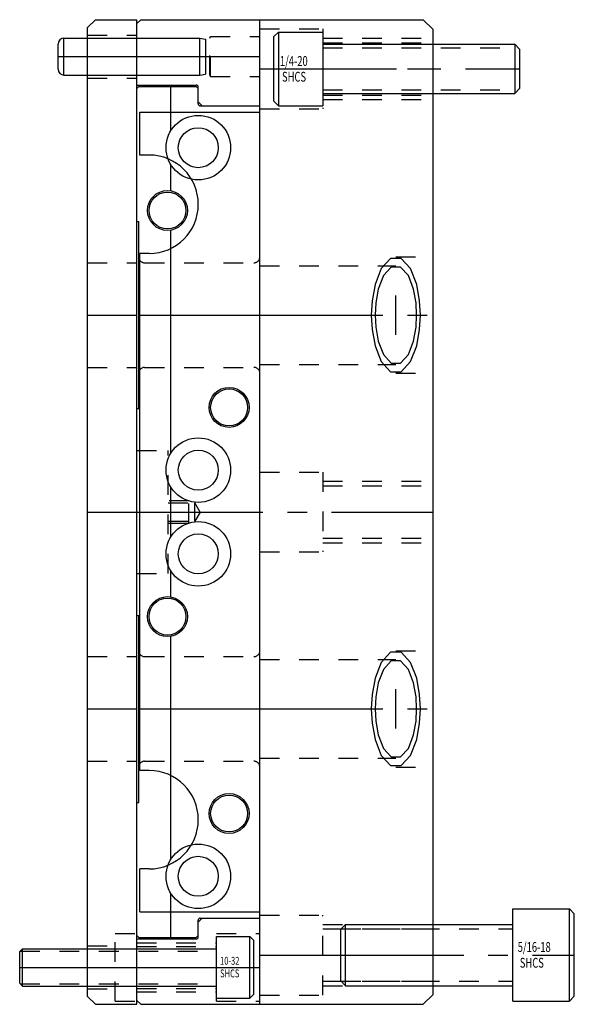
# Model space of a CAD drawing. Extents: x -7.1 to 0.3, y -6.8 to 11.7.
# Drawn here: x -5.8 to -3, y -2.5 to 2.5 of the extents above; entities that cross this region are included whole.
import ezdxf

# ---------------------------------------------------------------- set-up
doc = ezdxf.new("R2010")
doc.units = 0
doc.header["$MEASUREMENT"] = 0
doc.linetypes.add('CENTER', pattern=[0.95, 0.625, -0.125, 0.075, -0.125])
doc.linetypes.add('DASHED', pattern=[0.2, 0.1, -0.1])
for name, color, linetype in [('GUIDE_DOWELS', 7, 'CONTINUOUS'), ('GUIDE_SCREWS', 7, 'CONTINUOUS'), ('GUIDES', 7, 'CONTINUOUS'), ('SLIDE', 7, 'CONTINUOUS'), ('WEAR_PLATE', 7, 'CONTINUOUS'), ('WEDGE', 7, 'CONTINUOUS'), ('WEDGE_SCREWS', 7, 'CONTINUOUS')]:
    doc.layers.add(name, color=color, linetype=linetype)

msp = doc.modelspace()

# ---------------------------------------------------------------- linework, layer by layer
at = {"layer": 'GUIDE_DOWELS', "color": 131, "linetype": 'CONTINUOUS'}
for p, q in [((-5.62, 2.4063), (-4.93, 2.4063)), ((-5.62, 2.2187), (-5.62, 2.4063)), ((-4.93, 2.2187), (-4.93, 2.4063)), ((-4.93, 2.4063), (-4.9005, 2.4011)), ((-4.9, 2.224), (-4.9, 2.401)), ((-5.65, 2.2487), (-5.65, 2.3763)), ((-5.62, 2.2187), (-4.93, 2.2187)), ((-4.93, 2.2187), (-4.9005, 2.2239))]:
    msp.add_line(p, q, dxfattribs=at)
at = {"layer": 'GUIDE_DOWELS', "color": 131, "linetype": 'CENTER'}
msp.add_line((-5.65, 2.3125), (-4.9, 2.3125), dxfattribs=at)
at = {"layer": 'GUIDE_DOWELS', "color": 131, "linetype": 'CONTINUOUS'}
for centre, start, end in [((-5.62, 2.3763), 90, 180), ((-5.62, 2.2487), 180, 270)]:
    msp.add_arc(centre, 0.03, start, end, dxfattribs=at)
at = {"layer": 'GUIDE_SCREWS', "color": 221, "linetype": 'CONTINUOUS'}
for p, q in [((-4.845, -2.156), (-4.675, -2.156)), ((-4.845, -2.469), (-4.845, -2.156)), ((-4.675, -2.156), (-4.655, -2.176)), ((-4.675, -2.469), (-4.675, -2.156)), ((-4.655, -2.449), (-4.655, -2.176)), ((-5.83, -2.2175), (-5.845, -2.2325)), ((-5.845, -2.3925), (-5.845, -2.2325)), ((-5.83, -2.4075), (-5.83, -2.2175)), ((-5.83, -2.2175), (-4.845, -2.2175)), ((-5.845, -2.3925), (-5.83, -2.4075)), ((-5.83, -2.4075), (-4.845, -2.4075)), ((-4.655, -2.449), (-4.675, -2.469)), ((-4.845, -2.469), (-4.675, -2.469))]:
    msp.add_line(p, q, dxfattribs=at)
at = {"layer": 'GUIDE_SCREWS', "color": 221, "linetype": 'DASHED'}
for p, q in [((-5.842, -2.2295), (-4.845, -2.2295)), ((-5.842, -2.3955), (-4.845, -2.3955))]:
    msp.add_line(p, q, dxfattribs=at)
at = {"layer": 'GUIDE_SCREWS', "color": 221, "linetype": 'CENTER'}
msp.add_line((-5.845, -2.3125), (-4.655, -2.3125), dxfattribs=at)
at = {"layer": 'GUIDES', "color": 15, "linetype": 'CONTINUOUS'}
for p, q in [((-5.23, 2.5), (-5.25, 2.48)), ((-5.23, 2.5), (-4.625, 2.5)), ((-4.625, 2.0628), (-4.625, 2.5)), ((-5.25, 2.1678), (-5.25, 2.48)), ((-5.25, 2.1678), (-4.9475, 2.1678)), ((-4.9375, 2.0828), (-4.9375, 2.1578)), ((-4.9175, 2.0628), (-4.9375, 2.0828)), ((-4.9175, 2.0628), (-4.625, 2.0628)), ((-4.9175, -2.0628), (-4.9375, -2.0828)), ((-4.9375, -2.1578), (-4.9375, -2.0828)), ((-4.9175, -2.0628), (-4.625, -2.0628)), ((-4.625, -2.5), (-4.625, -2.0628)), ((-5.25, -2.48), (-5.25, -2.1678)), ((-5.25, -2.1678), (-4.9475, -2.1678)), ((-5.25, -2.48), (-5.23, -2.5)), ((-5.23, -2.5), (-4.625, -2.5))]:
    msp.add_line(p, q, dxfattribs=at)
at = {"layer": 'GUIDES', "color": 15, "linetype": 'DASHED'}
for p, q in [((-5.25, 2.4063), (-4.8795, 2.4063)), ((-4.8795, 2.4063), (-4.875, 2.414)), ((-4.8795, 2.2188), (-4.8795, 2.4063)), ((-4.875, 2.211), (-4.875, 2.414)), ((-4.875, 2.414), (-4.625, 2.414)), ((-5.25, 2.2188), (-4.8795, 2.2188)), ((-4.8795, 2.2188), (-4.875, 2.211)), ((-4.875, 2.211), (-4.625, 2.211)), ((-4.845, -2.4845), (-4.845, -2.1405)), ((-4.845, -2.1405), (-4.625, -2.1405)), ((-5.25, -2.1875), (-4.845, -2.1875)), ((-5.25, -2.206), (-4.845, -2.206)), ((-5.25, -2.419), (-4.845, -2.419)), ((-5.25, -2.4375), (-4.845, -2.4375)), ((-4.845, -2.4845), (-4.625, -2.4845))]:
    msp.add_line(p, q, dxfattribs=at)
at = {"layer": 'GUIDES', "color": 15, "linetype": 'CENTER'}
for p, q in [((-5.25, 2.3125), (-4.625, 2.3125)), ((-5.25, -2.3125), (-4.625, -2.3125))]:
    msp.add_line(p, q, dxfattribs=at)
at = {"layer": 'GUIDES', "color": 15, "linetype": 'CONTINUOUS'}
for centre, start, end in [((-4.9475, 2.1578), 0, 90), ((-4.9475, -2.1578), 270, 360)]:
    msp.add_arc(centre, 0.01, start, end, dxfattribs=at)
at = {"layer": 'SLIDE', "color": 1, "linetype": 'CONTINUOUS'}
for p, q in [((-5.24, 2.16), (-5.25, 2.15)), ((-5.24, 2.16), (-4.9481, 2.16)), ((-5.0764, 1.9372), (-5.0764, 2.16)), ((-4.9381, 2.15), (-4.9481, 2.16)), ((-5.25, 1.475), (-5.25, 2.15)), ((-4.9381, 2.0725), (-4.9381, 2.15)), ((-4.9281, 2.0625), (-4.625, 2.0625)), ((-4.625, -2.0625), (-4.625, 2.0625)), ((-5.0764, 1.6312), (-5.0764, 1.7628)), ((-5.25, 1.475), (-5.24, 1.475)), ((-5.24, 0.525), (-5.24, 1.475)), ((-5.0764, 0.2997), (-5.0764, 1.4313)), ((-5.25, -0.525), (-5.25, 0.525)), ((-5.25, 0.525), (-5.24, 0.525)), ((-5.0764, -0.1253), (-5.0764, 0.1253)), ((-5.0764, -0.4313), (-5.0764, -0.2997)), ((-5.25, -0.525), (-5.24, -0.525)), ((-5.24, -1.475), (-5.24, -0.525)), ((-5.0764, -1.7628), (-5.0764, -0.6312)), ((-5.25, -1.475), (-5.24, -1.475)), ((-5.25, -2.15), (-5.25, -1.475)), ((-5.0764, -2.16), (-5.0764, -1.9372)), ((-4.9381, -2.15), (-4.9381, -2.0725)), ((-4.9281, -2.0625), (-4.625, -2.0625)), ((-5.24, -2.16), (-5.25, -2.15)), ((-4.9381, -2.15), (-4.9481, -2.16)), ((-5.24, -2.16), (-4.9481, -2.16))]:
    msp.add_line(p, q, dxfattribs=at)
at = {"layer": 'SLIDE', "color": 1, "linetype": 'DASHED'}
for p, q in [((-5.21, 1.2655), (-4.655, 1.2655)), ((-5.21, 0.7345), (-4.655, 0.7345)), ((-5.25, 0.3125), (-5.09, 0.3125)), ((-5.09, -0.3125), (-5.09, 0.3125)), ((-4.985, 0.056), (-5.09, 0.056)), ((-4.985, -0.056), (-4.985, 0.056)), ((-5.09, 0.046), (-4.955, 0.046)), ((-4.9284, 0), (-4.955, 0.046)), ((-4.955, -0.046), (-4.955, 0.046)), ((-4.9284, 0), (-4.955, -0.046)), ((-5.09, -0.046), (-4.955, -0.046)), ((-5.09, -0.056), (-4.985, -0.056)), ((-5.25, -0.3125), (-5.09, -0.3125)), ((-5.21, -0.7345), (-4.655, -0.7345)), ((-5.21, -1.2655), (-4.655, -1.2655))]:
    msp.add_line(p, q, dxfattribs=at)
at = {"layer": 'SLIDE', "color": 1, "linetype": 'CENTER'}
for p, q in [((-5.24, 1), (-4.625, 1)), ((-5.25, 0), (-4.625, 0)), ((-5.24, -1), (-4.625, -1))]:
    msp.add_line(p, q, dxfattribs=at)
at = {"layer": 'SLIDE', "color": 1, "linetype": 'CONTINUOUS'}
for centre, radius in [((-4.9375, 1.85), 0.164), ((-4.9375, 1.85), 0.1015), ((-5.094, 1.5312), 0.1015), ((-5.094, 1.5312), 0.0938), ((-4.781, 0.5312), 0.1015), ((-4.781, 0.5312), 0.0938), ((-4.9375, 0.2125), 0.164), ((-4.9375, 0.2125), 0.1015), ((-4.9375, -0.2125), 0.164), ((-4.9375, -0.2125), 0.1015), ((-5.094, -0.5313), 0.1015), ((-5.094, -0.5313), 0.0938), ((-4.781, -1.5312), 0.1015), ((-4.781, -1.5312), 0.0938), ((-4.9375, -1.85), 0.164), ((-4.9375, -1.85), 0.1015)]:
    msp.add_circle(centre, radius, dxfattribs=at)
for centre, start, end in [((-4.9281, 2.0725), 180, 270), ((-4.9281, -2.0725), 90, 180)]:
    msp.add_arc(centre, 0.01, start, end, dxfattribs=at)
at = {"layer": 'SLIDE', "color": 1, "linetype": 'DASHED'}
for centre, start, end in [((-5.21, 1.2955), 180, 270), ((-4.655, 1.2955), 270, 360), ((-5.21, 0.7045), 90, 180), ((-4.655, 0.7045), 0, 90), ((-5.21, -0.7045), 180, 270), ((-4.655, -0.7045), 270, 360), ((-5.21, -1.2955), 90, 180), ((-4.655, -1.2955), 0, 90)]:
    msp.add_arc(centre, 0.03, start, end, dxfattribs=at)
at = {"layer": 'WEAR_PLATE', "color": 3, "linetype": 'CONTINUOUS'}
for p, q in [((-5.5, 2.46), (-5.46, 2.5)), ((-5.46, 2.5), (-5.25, 2.5)), ((-5.25, -2.5), (-5.25, 2.5)), ((-5.5, -2.46), (-5.5, 2.46)), ((-5.46, -2.5), (-5.5, -2.46)), ((-5.46, -2.5), (-5.25, -2.5))]:
    msp.add_line(p, q, dxfattribs=at)
at = {"layer": 'WEAR_PLATE', "color": 3, "linetype": 'DASHED'}
for p, q in [((-5.5, 2.422), (-5.25, 2.422)), ((-5.5, 2.203), (-5.25, 2.203)), ((-5.5, 1.2655), (-5.25, 1.2655)), ((-5.5, 0.7345), (-5.25, 0.7345)), ((-5.5, -0.7345), (-5.25, -0.7345)), ((-5.5, -1.2655), (-5.25, -1.2655)), ((-5.36, -2.4845), (-5.36, -2.1405)), ((-5.36, -2.1405), (-5.25, -2.1405)), ((-5.5, -2.203), (-5.36, -2.203)), ((-5.5, -2.422), (-5.36, -2.422)), ((-5.36, -2.4845), (-5.25, -2.4845))]:
    msp.add_line(p, q, dxfattribs=at)
at = {"layer": 'WEAR_PLATE', "color": 3, "linetype": 'CENTER'}
for p, q in [((-5.5, 2.3125), (-5.25, 2.3125)), ((-5.5, 1), (-5.25, 1)), ((-5.5, 0), (-5.25, 0)), ((-5.5, -1), (-5.25, -1)), ((-5.5, -2.3125), (-5.25, -2.3125))]:
    msp.add_line(p, q, dxfattribs=at)
at = {"layer": 'WEDGE', "color": 6, "linetype": 'CONTINUOUS'}
for p, q in [((-4.625, 2.03), (-4.625, 2.5)), ((-4.625, 2.5), (-3.795, 2.5)), ((-3.795, 2.5), (-3.745, 2.45)), ((-3.745, -2.45), (-3.745, 2.45)), ((-5.235, 2.03), (-4.625, 2.03)), ((-5.235, 1.8125), (-5.235, 2.03)), ((-5.1875, 1.8125), (-5.235, 1.8125)), ((-5.1875, 1.3125), (-5.235, 1.3125)), ((-5.235, -1.3125), (-5.235, 1.3125)), ((-5.1875, -1.3125), (-5.235, -1.3125)), ((-5.1875, -1.8125), (-5.235, -1.8125)), ((-5.235, -2.03), (-5.235, -1.8125)), ((-5.235, -2.03), (-4.625, -2.03)), ((-4.625, -2.5), (-4.625, -2.03)), ((-3.745, -2.45), (-3.795, -2.5)), ((-4.625, -2.5), (-3.795, -2.5))]:
    msp.add_line(p, q, dxfattribs=at)
at = {"layer": 'WEDGE', "color": 6, "linetype": 'DASHED'}
for p, q in [((-4.625, 2.453), (-4.305, 2.453)), ((-4.305, 2.453), (-4.305, 2.047)), ((-4.305, 2.406), (-3.745, 2.406)), ((-4.305, 2.383), (-3.745, 2.383)), ((-4.305, 2.117), (-3.745, 2.117)), ((-4.305, 2.094), (-3.745, 2.094)), ((-4.625, 2.047), (-4.305, 2.047)), ((-4.625, -2.03), (-4.625, 2.03)), ((-4.625, 1.2503), (-3.9338, 1.2503)), ((-3.9338, 1.295), (-3.745, 1.295)), ((-4.625, 0.7497), (-3.9338, 0.7497)), ((-3.9338, 0.705), (-3.745, 0.705)), ((-4.625, 0.203), (-4.305, 0.203)), ((-4.305, 0.203), (-4.305, -0.203)), ((-4.305, 0.156), (-3.745, 0.156)), ((-4.305, 0.133), (-3.745, 0.133)), ((-4.305, -0.133), (-3.745, -0.133)), ((-4.305, -0.156), (-3.745, -0.156)), ((-4.625, -0.203), (-4.305, -0.203)), ((-4.625, -0.7497), (-3.9338, -0.7497)), ((-3.9338, -0.705), (-3.745, -0.705)), ((-4.625, -1.2503), (-3.9338, -1.2503)), ((-3.9338, -1.295), (-3.745, -1.295)), ((-4.625, -2.047), (-4.305, -2.047)), ((-4.305, -2.453), (-4.305, -2.047)), ((-4.305, -2.094), (-3.745, -2.094)), ((-4.305, -2.117), (-3.745, -2.117)), ((-4.305, -2.383), (-3.745, -2.383)), ((-4.305, -2.406), (-3.745, -2.406)), ((-4.625, -2.453), (-4.305, -2.453))]:
    msp.add_line(p, q, dxfattribs=at)
at = {"layer": 'WEDGE', "color": 6, "linetype": 'CENTER'}
for p, q in [((-4.625, 2.25), (-3.745, 2.25)), ((-3.9338, 0.9), (-3.9338, 1.1)), ((-4.625, 1), (-3.745, 1)), ((-5.235, 0), (-3.745, 0)), ((-3.9338, -1.1), (-3.9338, -0.9)), ((-4.625, -1), (-3.745, -1)), ((-4.625, -2.25), (-3.745, -2.25))]:
    msp.add_line(p, q, dxfattribs=at)
at = {"layer": 'WEDGE', "color": 6, "linetype": 'DASHED'}
for points in [[(-3.8091, 1), (-3.813, 1.0726), (-3.8279, 1.1558), (-3.859, 1.236), (-3.9064, 1.2878), (-3.9612, 1.2878), (-4.0086, 1.236), (-4.0396, 1.1558), (-4.0546, 1.0726), (-4.0585, 1), (-4.0585, 1), (-4.0546, 0.9274), (-4.0396, 0.8442), (-4.0086, 0.764), (-3.9612, 0.7122), (-3.9064, 0.7122), (-3.859, 0.764), (-3.8279, 0.8442), (-3.813, 0.9274), (-3.8091, 1)], [(-3.828, 1), (-3.8313, 1.0616), (-3.844, 1.1322), (-3.8703, 1.2002), (-3.9106, 1.2441), (-3.957, 1.2441), (-3.9973, 1.2002), (-4.0236, 1.1322), (-4.0363, 1.0616), (-4.0396, 1), (-4.0396, 1), (-4.0363, 0.9384), (-4.0236, 0.8678), (-3.9973, 0.7998), (-3.957, 0.7559), (-3.9106, 0.7559), (-3.8703, 0.7998), (-3.844, 0.8678), (-3.8313, 0.9384), (-3.828, 1)], [(-3.8091, -1), (-3.813, -0.9274), (-3.8279, -0.8442), (-3.859, -0.764), (-3.9064, -0.7122), (-3.9612, -0.7122), (-4.0086, -0.764), (-4.0396, -0.8442), (-4.0546, -0.9274), (-4.0585, -1), (-4.0585, -1), (-4.0546, -1.0726), (-4.0396, -1.1558), (-4.0086, -1.236), (-3.9612, -1.2878), (-3.9064, -1.2878), (-3.859, -1.236), (-3.8279, -1.1558), (-3.813, -1.0726), (-3.8091, -1)], [(-3.828, -1), (-3.8313, -0.9384), (-3.844, -0.8678), (-3.8703, -0.7998), (-3.9106, -0.7559), (-3.957, -0.7559), (-3.9973, -0.7998), (-4.0236, -0.8678), (-4.0363, -0.9384), (-4.0396, -1), (-4.0396, -1), (-4.0363, -1.0616), (-4.0236, -1.1322), (-3.9973, -1.2002), (-3.957, -1.2441), (-3.9106, -1.2441), (-3.8703, -1.2002), (-3.844, -1.1322), (-3.8313, -1.0616), (-3.828, -1)]]:
    msp.add_lwpolyline(points, dxfattribs=at)
at = {"layer": 'WEDGE', "color": 6, "linetype": 'CONTINUOUS'}
for centre in [(-5.1875, 1.5625), (-5.1875, -1.5625)]:
    msp.add_arc(centre, 0.25, 270, 450, dxfattribs=at)
at = {"layer": 'WEDGE_SCREWS', "color": 23, "linetype": 'CONTINUOUS'}
for p, q in [((-4.53, 2.4375), (-4.555, 2.4125)), ((-4.555, 2.4125), (-4.555, 2.0875)), ((-4.53, 2.4375), (-4.53, 2.0625)), ((-4.53, 2.4375), (-4.305, 2.4375)), ((-4.305, 2.4375), (-4.305, 2.0625)), ((-4.305, 2.375), (-3.33, 2.375)), ((-3.33, 2.375), (-3.305, 2.35)), ((-3.33, 2.375), (-3.33, 2.125)), ((-3.305, 2.35), (-3.305, 2.15)), ((-4.305, 2.125), (-3.33, 2.125)), ((-3.305, 2.15), (-3.33, 2.125)), ((-4.555, 2.0875), (-4.53, 2.0625)), ((-4.53, 2.0625), (-4.305, 2.0625)), ((-3.339, -2.0155), (-3.052, -2.0155)), ((-3.339, -2.4845), (-3.339, -2.0155)), ((-3.027, -2.0405), (-3.052, -2.0155)), ((-3.052, -2.4845), (-3.052, -2.0155)), ((-3.027, -2.4595), (-3.027, -2.0405)), ((-4.214, -2.119), (-4.189, -2.094)), ((-4.189, -2.406), (-4.189, -2.094)), ((-4.189, -2.094), (-3.339, -2.094)), ((-4.214, -2.381), (-4.214, -2.119)), ((-4.214, -2.381), (-4.189, -2.406)), ((-4.189, -2.406), (-3.339, -2.406)), ((-3.339, -2.4845), (-3.052, -2.4845)), ((-3.052, -2.4845), (-3.027, -2.4595))]:
    msp.add_line(p, q, dxfattribs=at)
at = {"layer": 'WEDGE_SCREWS', "color": 23, "linetype": 'DASHED'}
for p, q in [((-4.305, 2.3565), (-3.3115, 2.3565)), ((-4.305, 2.1435), (-3.3115, 2.1435)), ((-4.212, -2.117), (-3.339, -2.117)), ((-4.212, -2.383), (-3.339, -2.383))]:
    msp.add_line(p, q, dxfattribs=at)
at = {"layer": 'WEDGE_SCREWS', "color": 23, "linetype": 'CENTER'}
for p, q in [((-4.555, 2.25), (-3.305, 2.25)), ((-4.214, -2.25), (-3.027, -2.25))]:
    msp.add_line(p, q, dxfattribs=at)

# ---------------------------------------------------------------- texts
at = {"layer": 'GUIDE_SCREWS', "color": 221, "linetype": 'CONTINUOUS', "width": 0.7}
for s, p in [('10-32', (-4.8267, -2.2991)), ('SHCS', (-4.8267, -2.3631))]:
    msp.add_text(s, height=0.04, dxfattribs=at).set_placement(p)
at = {"layer": 'WEDGE_SCREWS', "color": 23, "linetype": 'CONTINUOUS', "width": 0.7}
for s, p in [('1/4-20', (-4.5228, 2.2653)), (' SHCS', (-4.5228, 2.1853)), ('5/16-18', (-3.3146, -2.234)), (' SHCS', (-3.3146, -2.314))]:
    msp.add_text(s, height=0.05, dxfattribs=at).set_placement(p)

doc.saveas('drawing.dxf')
